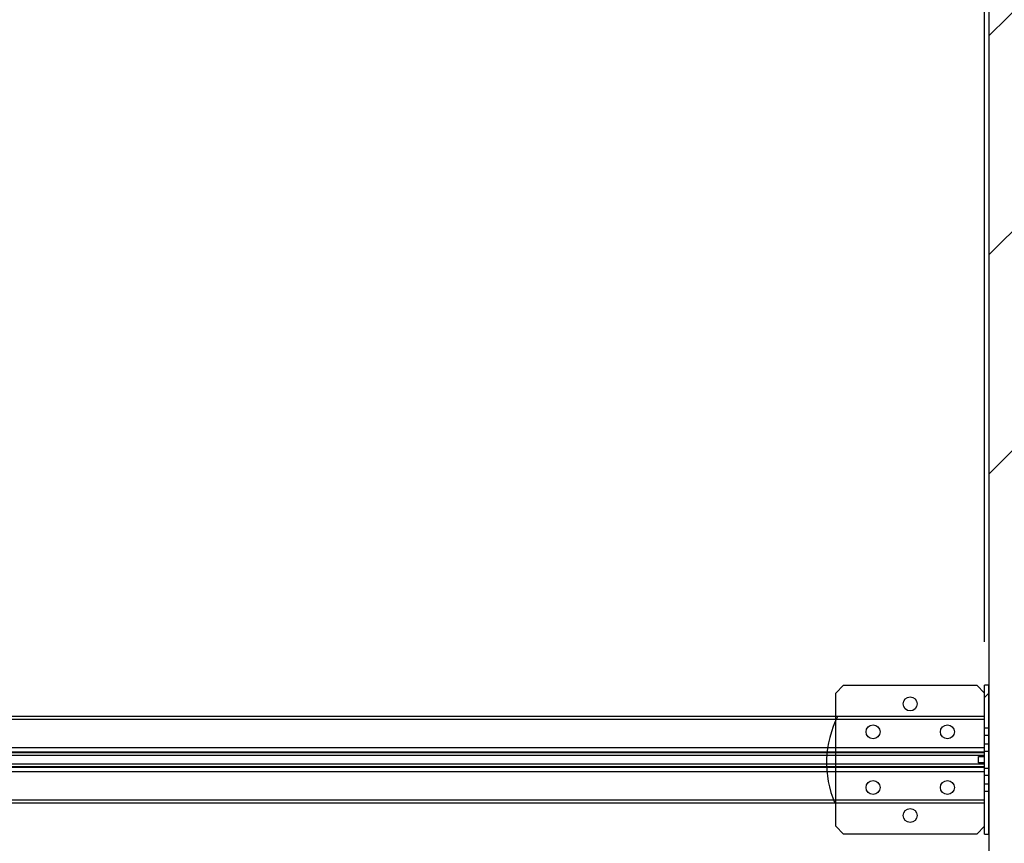
# Paper-space layout 'sales side' of a CAD drawing. Units: inches. Extents: x 0.2 to 10.5, y -0.5 to 7.5.
# Drawn here: x 7.4 to 8.2, y 5.7 to 6.4 of the extents above; entities that cross this region are included whole.
import ezdxf

# ---------------------------------------------------------------- set-up
doc = ezdxf.new("R2010")
doc.units = ezdxf.units.IN
doc.header["$MEASUREMENT"] = 0
doc.header["$PDSIZE"] = -1
doc.styles.add('SLDTEXTSTYLE6', font='TXT', dxfattribs={"width": 0.75})
doc.dimstyles.new('SLDDIMSTYLE11', dxfattribs={"dimtxt": 0.104167, "dimasz": 0.1, "dimexe": 0, "dimexo": 0.0625, "dimgap": 0.026042, "dimtad": 1, "dimlfac": 50, "dimrnd": 1e-09, "dimzin": 12, "dimdsep": 46, "dimtxsty": 'SLDTEXTSTYLE6', "dimsah": 1, "dimcen": 0.09, "dimadec": 0, "dimazin": 3, "dimtfac": 1, "dimtmove": 0, "dimatfit": 0, "dimfxl": 0, "dimfrac": 2, "dimtolj": 1, "dimtzin": 12, "dimarcsym": 0})
doc.dimstyles.new('SLDDIMSTYLE12', dxfattribs={"dimtxt": 0.104167, "dimasz": 0.1, "dimexe": 0, "dimexo": 0.0625, "dimgap": 0.026042, "dimtad": 1, "dimlfac": 50, "dimrnd": 1e-09, "dimzin": 12, "dimdsep": 46, "dimtxsty": 'SLDTEXTSTYLE6', "dimsah": 1, "dimcen": 0.09, "dimadec": 0, "dimazin": 3, "dimtfac": 1, "dimtofl": 0, "dimtmove": 0, "dimatfit": 3, "dimfxl": 0, "dimfrac": 2, "dimtolj": 1, "dimtzin": 12, "dimarcsym": 0})

# ---------------------------------------------------------------- blocks, each defined once
blk = doc.blocks.new('_D_42')
at = {"color": 0, "lineweight": -2}
for p, q in [((3.6578, 6.77374), (3.3266, 6.77374)), ((3.3266, 6.67374), (3.3266, 5.79374)), ((7.9778, 5.69374), (3.3266, 5.69374))]:
    blk.add_line(p, q, dxfattribs=at)
at = {"color": 0}
for points in [[(3.30994, 6.67374), (3.34327, 6.67374), (3.3266, 6.77374)], [(3.30994, 5.79374), (3.34327, 5.79374), (3.3266, 5.69374)]]:
    blk.add_solid(points, dxfattribs=at)
at = {"layer": 'Defpoints', "color": 0}
for p in [(3.7203, 6.77374), (3.3266, 5.69374), (8.0403, 5.69374)]:
    blk.add_point(p, dxfattribs=at)
at = {"color": 0, "insert": (3.19639, 6.19723), "char_height": 0.104167, "attachment_point": 2, "rotation": 90, "style": 'SLDTEXTSTYLE6'}
blk.add_mtext('\\A1;54', dxfattribs=at)
blk = doc.blocks.new('_D_46')
at = {"color": 0, "lineweight": -2}
for p, q in [((5.7968, 5.89624), (5.7968, 6.95378)), ((5.8968, 6.95378), (8.0968, 6.95378)), ((8.1968, 5.89394), (8.1968, 6.95378))]:
    blk.add_line(p, q, dxfattribs=at)
at = {"color": 0}
for points in [[(5.8968, 6.97045), (5.8968, 6.93712), (5.7968, 6.95378)], [(8.0968, 6.97045), (8.0968, 6.93712), (8.1968, 6.95378)]]:
    blk.add_solid(points, dxfattribs=at)
at = {"layer": 'Defpoints', "color": 0}
for p in [(8.1968, 6.95378), (5.7968, 5.83374), (8.1968, 5.83144)]:
    blk.add_point(p, dxfattribs=at)
at = {"color": 0, "insert": (6.91839, 7.08399), "char_height": 0.1041667, "attachment_point": 2, "style": 'SLDTEXTSTYLE6'}
blk.add_mtext('\\A1;120 RAIL', dxfattribs=at)

psp = doc.layouts.new('sales side')

# ---------------------------------------------------------------- hatches: boundary and pattern name
h = psp.add_hatch()
h.set_pattern_fill('ANSI34', color=256, style=0)
h.set_pattern_definition([(45, (-0.13594, -0.71595), (-0.53033, 0.53033), []), (45, (0.0408, -0.71595), (-0.53033, 0.53033), []), (45, (0.2176, -0.71595), (-0.53033, 0.53033), []), (45, (0.3944, -0.71595), (-0.53033, 0.53033), [])])
h.paths.add_polyline_path([(8.2903, 6.86374), (3.7203, 6.86374), (3.7203, 6.77374), (8.2003, 6.77374), (8.2003, 5.69374), (8.0403, 5.69374), (8.0403, 5.60374), (8.2903, 5.60374)], flags=0)
at = {"linetype": 'Continuous', "lineweight": 0}
h = psp.add_hatch(dxfattribs=at)
h.set_pattern_fill('ANSI31', style=0)
edge = h.paths.add_edge_path(flags=0)
edge.add_arc((8.07188, 6.35451), 0.01969, 90, 270)
edge.add_spline(control_points=[(8.07188, 6.33482), (8.09156, 6.33482), (8.09156, 6.35451), (8.09156, 6.37419), (8.07188, 6.37419)], knot_values=[0, 0, 0, 0.25, 0.25, 0.5, 0.5, 0.5], weights=[1, 0.707107, 1, 0.707107, 1], degree=2, periodic=0)
h = psp.add_hatch(dxfattribs=at)
h.set_pattern_fill('ANSI31', style=0)
edge = h.paths.add_edge_path(flags=0)
edge.add_arc((8.07188, 6.35451), 0.01969, 90, 270)
edge.add_spline(control_points=[(8.07188, 6.33482), (8.09156, 6.33482), (8.09156, 6.35451), (8.09156, 6.37419), (8.07188, 6.37419)], knot_values=[0, 0, 0, 0.25, 0.25, 0.5, 0.5, 0.5], weights=[1, 0.707107, 1, 0.707107, 1], degree=2, periodic=0)
h = psp.add_hatch(dxfattribs=at)
h.set_pattern_fill('ANSI31', style=0)
edge = h.paths.add_edge_path(flags=0)
edge.add_line((7.57485, 6.35843), (7.57485, 6.35941))
edge.add_spline(control_points=[(7.57485, 6.35941), (7.57171, 6.35555), (7.57171, 6.35057)], knot_values=[0, 0, 0, 0.109453, 0.109453, 0.109453], weights=[0.843634, 0.859356, 0.985763], degree=2, periodic=0)
edge.add_spline(control_points=[(7.57171, 6.35057), (7.57171, 6.34559), (7.57485, 6.34173)], knot_values=[0, 0, 0, 0.109453, 0.109453, 0.109453], weights=[0.985763, 0.859356, 0.843634], degree=2, periodic=0)
edge.add_line((7.57485, 6.34173), (7.57485, 6.34271))
edge.add_line((7.57485, 6.34271), (7.57761, 6.34271))
edge.add_line((7.57761, 6.34271), (7.57761, 6.35843))
edge.add_line((7.57761, 6.35843), (7.57485, 6.35843))
h = psp.add_hatch(dxfattribs=at)
h.set_pattern_fill('ANSI31', style=0)
edge = h.paths.add_edge_path(flags=0)
edge.add_line((7.57485, 6.35843), (7.57485, 6.35941))
edge.add_spline(control_points=[(7.57485, 6.35941), (7.57171, 6.35555), (7.57171, 6.35057)], knot_values=[0, 0, 0, 0.109453, 0.109453, 0.109453], weights=[0.843634, 0.859356, 0.985763], degree=2, periodic=0)
edge.add_spline(control_points=[(7.57171, 6.35057), (7.57171, 6.34559), (7.57485, 6.34173)], knot_values=[0, 0, 0, 0.109453, 0.109453, 0.109453], weights=[0.985763, 0.859356, 0.843634], degree=2, periodic=0)
edge.add_line((7.57485, 6.34173), (7.57485, 6.34271))
edge.add_line((7.57485, 6.34271), (7.57761, 6.34271))
edge.add_line((7.57761, 6.34271), (7.57761, 6.35843))
edge.add_line((7.57761, 6.35843), (7.57485, 6.35843))
h = psp.add_hatch(dxfattribs=at)
h.set_pattern_fill('ANSI31', style=0)
edge = h.paths.add_edge_path(flags=0)
edge.add_line((7.57367, 6.35276), (7.57367, 6.34838))
edge.add_spline(control_points=[(7.57367, 6.34838), (7.57367, 6.34833), (7.57367, 6.34827), (7.57368, 6.34821), (7.5737, 6.34808), (7.57374, 6.34795), (7.5738, 6.34783), (7.57383, 6.34777), (7.57386, 6.34772), (7.5739, 6.34766), (7.57398, 6.34756), (7.57408, 6.34746), (7.57419, 6.34739), (7.57429, 6.34731), (7.57442, 6.34726), (7.57454, 6.34722)], knot_values=[0, 0, 0, 0, 0.000219, 0.000219, 0.000219, 0.00073, 0.00073, 0.00073, 0.000979, 0.000979, 0.000979, 0.001487, 0.001487, 0.001487, 0.001994, 0.001994, 0.001994, 0.001994], weights=[1, 1, 1, 1, 1, 1, 1, 1, 1, 1, 1, 1, 1, 1, 1, 1], degree=3, periodic=0)
edge.add_spline(control_points=[(7.57454, 6.34722), (7.57465, 6.3472), (7.57475, 6.34717), (7.57485, 6.34714)], knot_values=[0.006866, 0.006866, 0.006866, 0.006866, 0.007268, 0.007268, 0.007268, 0.007268], weights=[1, 1, 1, 1], degree=3, periodic=0)
edge.add_line((7.57485, 6.34714), (7.57485, 6.354))
edge.add_spline(control_points=[(7.57485, 6.354), (7.57475, 6.35397), (7.57465, 6.35394), (7.57454, 6.35392)], knot_values=[0.006337, 0.006337, 0.006337, 0.006337, 0.006739, 0.006739, 0.006739, 0.006739], weights=[1, 1, 1, 1], degree=3, periodic=0)
edge.add_spline(control_points=[(7.57454, 6.35392), (7.57444, 6.35389), (7.57433, 6.35384), (7.57424, 6.35379), (7.57412, 6.35372), (7.57402, 6.35362), (7.57394, 6.35352), (7.57385, 6.35341), (7.57378, 6.35329), (7.57374, 6.35316), (7.57369, 6.35303), (7.57367, 6.35289), (7.57367, 6.35276)], knot_values=[0, 0, 0, 0, 0.000423, 0.000423, 0.000423, 0.000937, 0.000937, 0.000937, 0.00146, 0.00146, 0.00146, 0.001982, 0.001982, 0.001982, 0.001982], weights=[1, 1, 1, 1, 1, 1, 1, 1, 1, 1, 1, 1, 1], degree=3, periodic=0)
h = psp.add_hatch(dxfattribs=at)
h.set_pattern_fill('ANSI31', style=0)
edge = h.paths.add_edge_path(flags=0)
edge.add_line((7.57367, 6.35276), (7.57367, 6.34838))
edge.add_spline(control_points=[(7.57367, 6.34838), (7.57367, 6.34833), (7.57367, 6.34827), (7.57368, 6.34821), (7.5737, 6.34808), (7.57374, 6.34795), (7.5738, 6.34783), (7.57383, 6.34777), (7.57386, 6.34772), (7.5739, 6.34766), (7.57398, 6.34756), (7.57408, 6.34746), (7.57419, 6.34739), (7.57429, 6.34731), (7.57442, 6.34726), (7.57454, 6.34722)], knot_values=[0, 0, 0, 0, 0.000219, 0.000219, 0.000219, 0.00073, 0.00073, 0.00073, 0.000979, 0.000979, 0.000979, 0.001487, 0.001487, 0.001487, 0.001994, 0.001994, 0.001994, 0.001994], weights=[1, 1, 1, 1, 1, 1, 1, 1, 1, 1, 1, 1, 1, 1, 1, 1], degree=3, periodic=0)
edge.add_spline(control_points=[(7.57454, 6.34722), (7.57465, 6.3472), (7.57475, 6.34717), (7.57485, 6.34714)], knot_values=[0.006866, 0.006866, 0.006866, 0.006866, 0.007268, 0.007268, 0.007268, 0.007268], weights=[1, 1, 1, 1], degree=3, periodic=0)
edge.add_line((7.57485, 6.34714), (7.57485, 6.354))
edge.add_spline(control_points=[(7.57485, 6.354), (7.57475, 6.35397), (7.57465, 6.35394), (7.57454, 6.35392)], knot_values=[0.006337, 0.006337, 0.006337, 0.006337, 0.006739, 0.006739, 0.006739, 0.006739], weights=[1, 1, 1, 1], degree=3, periodic=0)
edge.add_spline(control_points=[(7.57454, 6.35392), (7.57444, 6.35389), (7.57433, 6.35384), (7.57424, 6.35379), (7.57412, 6.35372), (7.57402, 6.35362), (7.57394, 6.35352), (7.57385, 6.35341), (7.57378, 6.35329), (7.57374, 6.35316), (7.57369, 6.35303), (7.57367, 6.35289), (7.57367, 6.35276)], knot_values=[0, 0, 0, 0, 0.000423, 0.000423, 0.000423, 0.000937, 0.000937, 0.000937, 0.00146, 0.00146, 0.00146, 0.001982, 0.001982, 0.001982, 0.001982], weights=[1, 1, 1, 1, 1, 1, 1, 1, 1, 1, 1, 1, 1], degree=3, periodic=0)
h = psp.add_hatch(dxfattribs=at)
h.set_pattern_fill('ANSI31', style=0)
edge = h.paths.add_edge_path(flags=0)
edge.add_spline(control_points=[(7.76168, 6.27618), (7.76168, 6.27617), (7.76168, 6.27617), (7.76168, 6.27616), (7.76168, 6.27615), (7.76168, 6.27615), (7.76168, 6.27614), (7.76169, 6.27614), (7.76169, 6.27613), (7.76169, 6.27612), (7.76169, 6.27612), (7.76169, 6.27611), (7.76169, 6.2761), (7.76169, 6.2761), (7.7617, 6.27609), (7.7617, 6.27608), (7.7617, 6.27608), (7.7617, 6.27607), (7.7617, 6.27607), (7.7617, 6.27606), (7.76171, 6.27605), (7.76171, 6.27605), (7.76171, 6.27604), (7.76171, 6.27603), (7.76171, 6.27603), (7.76171, 6.27602), (7.76171, 6.27601), (7.76172, 6.27601), (7.76172, 6.276), (7.76172, 6.27599), (7.76172, 6.27599), (7.76172, 6.27598), (7.76172, 6.27598), (7.76173, 6.27597), (7.76173, 6.27596), (7.76173, 6.27596), (7.76173, 6.27595), (7.76173, 6.27594), (7.76173, 6.27594), (7.76173, 6.27593), (7.76174, 6.27592), (7.76174, 6.27592), (7.76174, 6.27591), (7.76174, 6.27591), (7.76174, 6.2759), (7.76174, 6.27589), (7.76175, 6.27589), (7.76175, 6.27588), (7.76175, 6.27587), (7.76175, 6.27587), (7.76175, 6.27586), (7.76175, 6.27585), (7.76175, 6.27585), (7.76176, 6.27584), (7.76176, 6.27584), (7.76176, 6.27583), (7.76176, 6.27582), (7.76176, 6.27582), (7.76176, 6.27581), (7.76177, 6.2758), (7.76177, 6.2758), (7.76177, 6.27579), (7.76177, 6.27578), (7.76177, 6.27578), (7.76177, 6.27577), (7.76178, 6.27577), (7.76178, 6.27576), (7.76178, 6.27575), (7.76178, 6.27575), (7.76178, 6.27574), (7.76178, 6.27573), (7.76179, 6.27573), (7.76179, 6.27572), (7.76179, 6.27571), (7.76179, 6.27571), (7.76179, 6.2757), (7.76179, 6.2757), (7.7618, 6.27569), (7.7618, 6.27568), (7.7618, 6.27568), (7.7618, 6.27567), (7.7618, 6.27566), (7.7618, 6.27566), (7.76181, 6.27565), (7.76181, 6.27564), (7.76181, 6.27564), (7.76181, 6.27563), (7.76181, 6.27563), (7.76181, 6.27562), (7.76182, 6.27561), (7.76182, 6.27561), (7.76182, 6.2756), (7.76182, 6.27559), (7.76182, 6.27559), (7.76182, 6.27558), (7.76183, 6.27558), (7.76183, 6.27557), (7.76183, 6.27556), (7.76183, 6.27556), (7.76183, 6.27555), (7.76183, 6.27555), (7.76183, 6.27555), (7.76184, 6.27554)], knot_values=[0, 0, 0, 0, 0.000025, 0.000025, 0.000025, 0.00005, 0.00005, 0.00005, 0.000075, 0.000075, 0.000075, 0.0001, 0.0001, 0.0001, 0.000125, 0.000125, 0.000125, 0.00015, 0.00015, 0.00015, 0.000175, 0.000175, 0.000175, 0.0002, 0.0002, 0.0002, 0.000225, 0.000225, 0.000225, 0.00025, 0.00025, 0.00025, 0.000275, 0.000275, 0.000275, 0.0003, 0.0003, 0.0003, 0.000325, 0.000325, 0.000325, 0.00035, 0.00035, 0.00035, 0.000375, 0.000375, 0.000375, 0.0004, 0.0004, 0.0004, 0.000425, 0.000425, 0.000425, 0.00045, 0.00045, 0.00045, 0.000475, 0.000475, 0.000475, 0.0005, 0.0005, 0.0005, 0.000525, 0.000525, 0.000525, 0.00055, 0.00055, 0.00055, 0.000575, 0.000575, 0.000575, 0.0006, 0.0006, 0.0006, 0.000625, 0.000625, 0.000625, 0.00065, 0.00065, 0.00065, 0.000675, 0.000675, 0.000675, 0.0007, 0.0007, 0.0007, 0.000725, 0.000725, 0.000725, 0.00075, 0.00075, 0.00075, 0.000775, 0.000775, 0.000775, 0.0008, 0.0008, 0.0008, 0.000819, 0.000819, 0.000819, 0.000837, 0.000837, 0.000837, 0.000837], weights=[1, 1, 1, 1, 1, 1, 1, 1, 1, 1, 1, 1, 1, 1, 1, 1, 1, 1, 1, 1, 1, 1, 1, 1, 1, 1, 1, 1, 1, 1, 1, 1, 1, 1, 1, 1, 1, 1, 1, 1, 1, 1, 1, 1, 1, 1, 1, 1, 1, 1, 1, 1, 1, 1, 1, 1, 1, 1, 1, 1, 1, 1, 1, 1, 1, 1, 1, 1, 1, 1, 1, 1, 1, 1, 1, 1, 1, 1, 1, 1, 1, 1, 1, 1, 1, 1, 1, 1, 1, 1, 1, 1, 1, 1, 1, 1, 1, 1, 1, 1, 1, 1, 1], degree=3, periodic=0)
edge.add_line((7.76184, 6.27554), (7.81477, 6.27554))
edge.add_spline(control_points=[(7.81477, 6.27554), (7.8148, 6.27565), (7.81482, 6.27575), (7.81485, 6.27586), (7.81486, 6.27591), (7.81488, 6.27597), (7.81489, 6.27602), (7.8149, 6.27607), (7.81491, 6.27613), (7.81493, 6.27618)], knot_values=[0, 0, 0, 0, 0.000419, 0.000419, 0.000419, 0.000628, 0.000628, 0.000628, 0.000837, 0.000837, 0.000837, 0.000837], weights=[1, 1, 1, 1, 1, 1, 1, 1, 1, 1], degree=3, periodic=0)
edge.add_line((7.81493, 6.27618), (7.76168, 6.27618))
h = psp.add_hatch(dxfattribs=at)
h.set_pattern_fill('ANSI31', style=0)
edge = h.paths.add_edge_path(flags=0)
edge.add_spline(control_points=[(7.76168, 6.27618), (7.76168, 6.27617), (7.76168, 6.27617), (7.76168, 6.27616), (7.76168, 6.27615), (7.76168, 6.27615), (7.76168, 6.27614), (7.76169, 6.27614), (7.76169, 6.27613), (7.76169, 6.27612), (7.76169, 6.27612), (7.76169, 6.27611), (7.76169, 6.2761), (7.76169, 6.2761), (7.7617, 6.27609), (7.7617, 6.27608), (7.7617, 6.27608), (7.7617, 6.27607), (7.7617, 6.27607), (7.7617, 6.27606), (7.76171, 6.27605), (7.76171, 6.27605), (7.76171, 6.27604), (7.76171, 6.27603), (7.76171, 6.27603), (7.76171, 6.27602), (7.76171, 6.27601), (7.76172, 6.27601), (7.76172, 6.276), (7.76172, 6.27599), (7.76172, 6.27599), (7.76172, 6.27598), (7.76172, 6.27598), (7.76173, 6.27597), (7.76173, 6.27596), (7.76173, 6.27596), (7.76173, 6.27595), (7.76173, 6.27594), (7.76173, 6.27594), (7.76173, 6.27593), (7.76174, 6.27592), (7.76174, 6.27592), (7.76174, 6.27591), (7.76174, 6.27591), (7.76174, 6.2759), (7.76174, 6.27589), (7.76175, 6.27589), (7.76175, 6.27588), (7.76175, 6.27587), (7.76175, 6.27587), (7.76175, 6.27586), (7.76175, 6.27585), (7.76175, 6.27585), (7.76176, 6.27584), (7.76176, 6.27584), (7.76176, 6.27583), (7.76176, 6.27582), (7.76176, 6.27582), (7.76176, 6.27581), (7.76177, 6.2758), (7.76177, 6.2758), (7.76177, 6.27579), (7.76177, 6.27578), (7.76177, 6.27578), (7.76177, 6.27577), (7.76178, 6.27577), (7.76178, 6.27576), (7.76178, 6.27575), (7.76178, 6.27575), (7.76178, 6.27574), (7.76178, 6.27573), (7.76179, 6.27573), (7.76179, 6.27572), (7.76179, 6.27571), (7.76179, 6.27571), (7.76179, 6.2757), (7.76179, 6.2757), (7.7618, 6.27569), (7.7618, 6.27568), (7.7618, 6.27568), (7.7618, 6.27567), (7.7618, 6.27566), (7.7618, 6.27566), (7.76181, 6.27565), (7.76181, 6.27564), (7.76181, 6.27564), (7.76181, 6.27563), (7.76181, 6.27563), (7.76181, 6.27562), (7.76182, 6.27561), (7.76182, 6.27561), (7.76182, 6.2756), (7.76182, 6.27559), (7.76182, 6.27559), (7.76182, 6.27558), (7.76183, 6.27558), (7.76183, 6.27557), (7.76183, 6.27556), (7.76183, 6.27556), (7.76183, 6.27555), (7.76183, 6.27555), (7.76183, 6.27555), (7.76184, 6.27554)], knot_values=[0, 0, 0, 0, 0.000025, 0.000025, 0.000025, 0.00005, 0.00005, 0.00005, 0.000075, 0.000075, 0.000075, 0.0001, 0.0001, 0.0001, 0.000125, 0.000125, 0.000125, 0.00015, 0.00015, 0.00015, 0.000175, 0.000175, 0.000175, 0.0002, 0.0002, 0.0002, 0.000225, 0.000225, 0.000225, 0.00025, 0.00025, 0.00025, 0.000275, 0.000275, 0.000275, 0.0003, 0.0003, 0.0003, 0.000325, 0.000325, 0.000325, 0.00035, 0.00035, 0.00035, 0.000375, 0.000375, 0.000375, 0.0004, 0.0004, 0.0004, 0.000425, 0.000425, 0.000425, 0.00045, 0.00045, 0.00045, 0.000475, 0.000475, 0.000475, 0.0005, 0.0005, 0.0005, 0.000525, 0.000525, 0.000525, 0.00055, 0.00055, 0.00055, 0.000575, 0.000575, 0.000575, 0.0006, 0.0006, 0.0006, 0.000625, 0.000625, 0.000625, 0.00065, 0.00065, 0.00065, 0.000675, 0.000675, 0.000675, 0.0007, 0.0007, 0.0007, 0.000725, 0.000725, 0.000725, 0.00075, 0.00075, 0.00075, 0.000775, 0.000775, 0.000775, 0.0008, 0.0008, 0.0008, 0.000819, 0.000819, 0.000819, 0.000837, 0.000837, 0.000837, 0.000837], weights=[1, 1, 1, 1, 1, 1, 1, 1, 1, 1, 1, 1, 1, 1, 1, 1, 1, 1, 1, 1, 1, 1, 1, 1, 1, 1, 1, 1, 1, 1, 1, 1, 1, 1, 1, 1, 1, 1, 1, 1, 1, 1, 1, 1, 1, 1, 1, 1, 1, 1, 1, 1, 1, 1, 1, 1, 1, 1, 1, 1, 1, 1, 1, 1, 1, 1, 1, 1, 1, 1, 1, 1, 1, 1, 1, 1, 1, 1, 1, 1, 1, 1, 1, 1, 1, 1, 1, 1, 1, 1, 1, 1, 1, 1, 1, 1, 1, 1, 1, 1, 1, 1, 1], degree=3, periodic=0)
edge.add_line((7.76184, 6.27554), (7.81477, 6.27554))
edge.add_spline(control_points=[(7.81477, 6.27554), (7.8148, 6.27565), (7.81482, 6.27575), (7.81485, 6.27586), (7.81486, 6.27591), (7.81488, 6.27597), (7.81489, 6.27602), (7.8149, 6.27607), (7.81491, 6.27613), (7.81493, 6.27618)], knot_values=[0, 0, 0, 0, 0.000419, 0.000419, 0.000419, 0.000628, 0.000628, 0.000628, 0.000837, 0.000837, 0.000837, 0.000837], weights=[1, 1, 1, 1, 1, 1, 1, 1, 1, 1], degree=3, periodic=0)
edge.add_line((7.81493, 6.27618), (7.76168, 6.27618))
h = psp.add_hatch()
h.set_pattern_fill('ANSI32', color=256, style=0)
h.set_pattern_definition([(45, (-0.13594, -0.71595), (-0.265165, 0.265165), []), (45, (0.04083, -0.71595), (-0.265165, 0.265165), [])])
h.paths.add_polyline_path([(8.1968, 5.85874), (8.1968, 5.73874), (8.2003, 5.73874), (8.2003, 5.85874)], flags=0)

# ---------------------------------------------------------------- linework, layer by layer
for p, q in [((8.2003, 6.77374), (8.2003, 5.69374)), ((8.0768, 5.85249), (8.08305, 5.85874)), ((8.08305, 5.85874), (8.19055, 5.85874)), ((8.19055, 5.85874), (8.1968, 5.85249)), ((8.2003, 5.85874), (8.1968, 5.85874)), ((8.1968, 5.73874), (8.1968, 5.85874)), ((8.2003, 5.73874), (8.2003, 5.85874)), ((8.0768, 5.83374), (8.0768, 5.85249)), ((5.7968, 5.83374), (8.1968, 5.83374)), ((8.0768, 5.76374), (8.0768, 5.83374)), ((5.7968, 5.83144), (8.1968, 5.83144)), ((8.2003, 5.82405), (8.1968, 5.82405)), ((8.1968, 5.81842), (8.2003, 5.81842)), ((8.2003, 5.81121), (8.1968, 5.81121)), ((5.7968, 5.8086), (8.1968, 5.8086)), ((5.7968, 5.80499), (8.1968, 5.80499)), ((8.1968, 5.80436), (5.7968, 5.80436)), ((5.7968, 5.80249), (8.1968, 5.80249)), ((8.1968, 5.80561), (8.2003, 5.80561)), ((8.1968, 5.79499), (5.7968, 5.79499)), ((8.1918, 5.79624), (8.1918, 5.80124)), ((8.1918, 5.80124), (8.1968, 5.80124)), ((8.1968, 5.79624), (8.1918, 5.79624)), ((5.7968, 5.79311), (8.1968, 5.79311)), ((8.1968, 5.79249), (5.7968, 5.79249)), ((8.1968, 5.78888), (5.7968, 5.78888)), ((8.1968, 5.79186), (8.2003, 5.79186)), ((8.1968, 5.78626), (8.2003, 5.78626)), ((8.2003, 5.77905), (8.1968, 5.77905)), ((8.1968, 5.77342), (8.2003, 5.77342)), ((8.1968, 5.76604), (5.7968, 5.76604)), ((8.1968, 5.76374), (5.7968, 5.76374)), ((8.0768, 5.74499), (8.0768, 5.76374)), ((8.08305, 5.73874), (8.0768, 5.74499)), ((8.19055, 5.73874), (8.08305, 5.73874)), ((8.1968, 5.74499), (8.19055, 5.73874)), ((8.1968, 5.73874), (8.2003, 5.73874))]:
    psp.add_line(p, q)
for centre, radius in [((8.1368, 5.84374), 0.00563), ((8.1068, 5.82124), 0.00563), ((8.1668, 5.82124), 0.00563), ((8.1068, 5.77624), 0.00563), ((8.1668, 5.77624), 0.00563), ((8.1368, 5.75374), 0.00562)]:
    psp.add_circle(centre, radius)
psp.add_arc((8.1518, 5.79624), 0.0825, 152.96431, 203.19984)

# ---------------------------------------------------------------- dimensions: what is measured, and where the dimension line sits
dim = psp.add_linear_dim(base=(8.1968, 6.95378), p1=(5.7968, 5.83374), p2=(8.1968, 5.83144), angle=0, text='<> RAIL', dimstyle='SLDDIMSTYLE11')
dim.commit()
dim.dimension.update_dxf_attribs({"geometry": '_D_46', "text_midpoint": (6.91839, 6.95378), "dimtype": 160})
dim = psp.add_linear_dim(base=(3.3266, 5.69374), p1=(3.7203, 6.77374), p2=(8.0403, 5.69374), angle=90, dimstyle='SLDDIMSTYLE12')
dim.commit()
dim.dimension.update_dxf_attribs({"geometry": '_D_42', "text_midpoint": (3.3266, 6.19723), "dimtype": 160})

doc.saveas('drawing.dxf')
